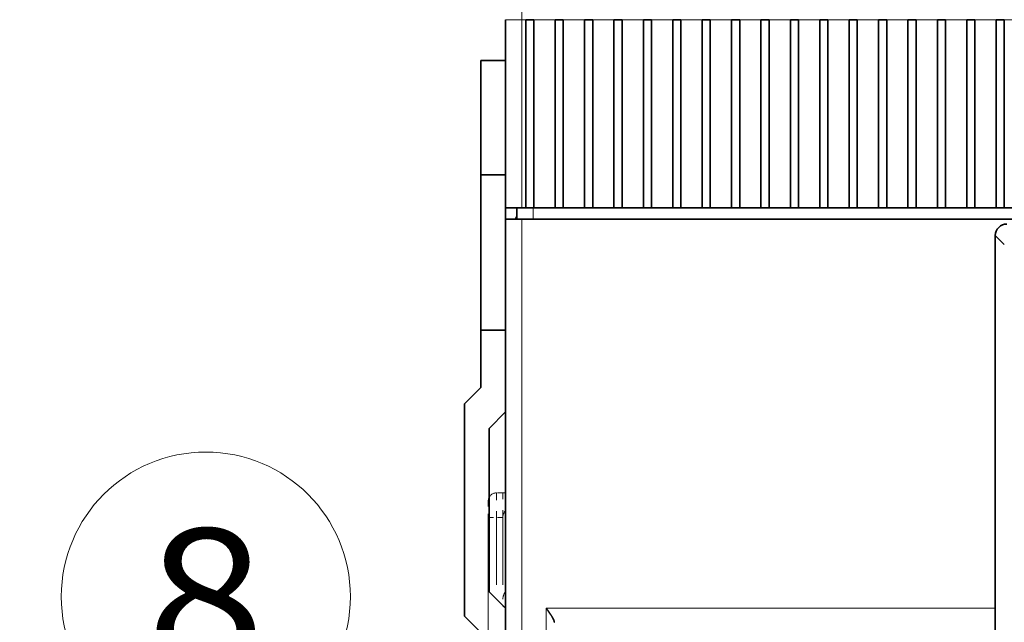
# Model space of a CAD drawing. Extents: x 0 to 420, y 0 to 297.
# Drawn here: x 28 to 46, y 222 to 233 of the extents above; entities that cross this region are included whole.
import ezdxf
from ezdxf.enums import TextEntityAlignment as Align

# ---------------------------------------------------------------- set-up
doc = ezdxf.new("R2010")
doc.units = 0
doc.linetypes.add('DASHSPACE', pattern=[30, 12, -18])
doc.layers.get('0').update_dxf_attribs({"lineweight": 13})
doc.styles.get("Standard").update_dxf_attribs({"font": 'isocp.shx'})
doc.dimstyles.get("Standard").update_dxf_attribs({"dimtxt": 2.5, "dimasz": 2.5, "dimexe": 1.25, "dimexo": 0.625, "dimtad": 1, "dimcen": 2.5, "dimadec": 0, "dimazin": 0, "dimtfac": 1, "dimtmove": 0, "dimatfit": 0, "dimfxl": 1, "dimarcsym": 0})

# ---------------------------------------------------------------- blocks, each defined once
blk = doc.blocks.new('*D85')
at = {"color": 230, "lineweight": 13, "ltscale": 0.326446}
blk.add_line((35.196228, 237.493736), (22.138402, 237.493736), dxfattribs=at)
at = {"color": 230, "lineweight": 13}
blk.add_line((24.138401, 191.593736), (24.138401, 237.493736), dxfattribs=at)
at = {"color": 230, "lineweight": 13, "ltscale": 0.328696}
blk.add_line((35.286227, 191.593736), (22.138402, 191.593736), dxfattribs=at)
at = {"color": 230, "lineweight": 13}
for points in [[(24.656041, 235.561884), (24.138401, 237.493736), (23.620762, 235.561884)], [(23.620762, 193.525588), (24.138401, 191.593736), (24.656041, 193.525588)]]:
    blk.add_lwpolyline(points, dxfattribs=at)
for s, p, p2 in [('"', (27.138401, 217.880143), (27.138401, 219.34681)), ('6.02', (27.138401, 209.740662), (27.138401, 217.880143)), ('153', (23.138403, 211.541431), (23.138403, 217.546042))]:
    blk.add_text(s, height=2, rotation=90.000003, dxfattribs=at).set_placement(p, p2, align=Align.FIT)
blk = doc.blocks.new('BLOCK52')
at = {"color": 7, "lineweight": 13, "ltscale": 0.238048}
blk.add_line((-61.04998, 19.487772), (-70.010468, 22.708998), dxfattribs=at)
at = {"color": 7, "lineweight": 13}
blk.add_lwpolyline([(-67.693527, 20.042507), (-61.04998, 19.487772), (-66.526093, 23.289959)], dxfattribs=at)
blk.add_circle((-78.337883, 25.702637), 8.849163, dxfattribs=at)
blk.add_text('8', height=8.333333, dxfattribs=at).set_placement((-81.952194, 21.535971), (-74.723572, 21.535971), align=Align.FIT)
blk = doc.blocks.new('BLOCK54')
at = {"color": 7, "lineweight": 13, "ltscale": 0.15}
blk.add_line((-59, 67), (-59, 61), dxfattribs=at)
at = {"color": 7, "lineweight": 13, "ltscale": 0.025}
blk.add_line((-60, 61), (-59, 61), dxfattribs=at)
at = {"color": 7, "lineweight": 35, "ltscale": 0.2875}
for p, q in [((-60, 61), (-60, 49.5)), ((-58.75, 61), (-58.75, 49.5)), ((-58.25, 49.5), (-58.25, 61)), ((-56.95, 61), (-56.95, 49.5)), ((-56.45, 49.5), (-56.45, 61)), ((-55.15, 61), (-55.15, 49.5)), ((-54.65, 49.5), (-54.65, 61)), ((-53.35, 61), (-53.35, 49.5)), ((-52.85, 49.5), (-52.85, 61)), ((-51.55, 61), (-51.55, 49.5)), ((-51.05, 49.5), (-51.05, 61)), ((-49.75, 61), (-49.75, 49.5)), ((-49.25, 49.5), (-49.25, 61)), ((-47.95, 61), (-47.95, 49.5)), ((-47.45, 49.5), (-47.45, 61)), ((-46.15, 61), (-46.15, 49.5)), ((-45.65, 49.5), (-45.65, 61)), ((-44.35, 61), (-44.35, 49.5)), ((-43.85, 49.5), (-43.85, 61)), ((-42.55, 61), (-42.55, 49.5)), ((-42.05, 49.5), (-42.05, 61)), ((-40.75, 61), (-40.75, 49.5)), ((-40.25, 49.5), (-40.25, 61)), ((-38.95, 61), (-38.95, 49.5)), ((-38.45, 49.5), (-38.45, 61)), ((-37.15, 61), (-37.15, 49.5)), ((-36.65, 49.5), (-36.65, 61)), ((-35.35, 61), (-35.35, 49.5)), ((-34.85, 49.5), (-34.85, 61)), ((-33.55, 61), (-33.55, 49.5)), ((-33.05, 49.5), (-33.05, 61)), ((-31.75, 61), (-31.75, 49.5)), ((-31.25, 49.5), (-31.25, 61)), ((-29.95, 61), (-29.95, 49.5)), ((-29.45, 49.5), (-29.45, 61))]:
    blk.add_line(p, q, dxfattribs=at)
at = {"color": 7, "lineweight": 13, "ltscale": 0.2875}
blk.add_line((-59, 61), (-59, 49.5), dxfattribs=at)
at = {"color": 7, "lineweight": 13, "ltscale": 0.00625}
blk.add_line((-58.75, 61), (-59, 61), dxfattribs=at)
at = {"color": 7, "lineweight": 35, "ltscale": 0.0125}
for p, q in [((-58.75, 61), (-58.25, 61)), ((-56.45, 61), (-56.95, 61)), ((-54.65, 61), (-55.15, 61)), ((-52.85, 61), (-53.35, 61)), ((-51.05, 61), (-51.55, 61)), ((-49.25, 61), (-49.75, 61)), ((-47.45, 61), (-47.95, 61)), ((-45.65, 61), (-46.15, 61)), ((-43.85, 61), (-44.35, 61)), ((-42.05, 61), (-42.55, 61)), ((-40.25, 61), (-40.75, 61)), ((-38.45, 61), (-38.95, 61)), ((-36.65, 61), (-37.15, 61)), ((-34.85, 61), (-35.35, 61)), ((-33.05, 61), (-33.55, 61)), ((-31.25, 61), (-31.75, 61)), ((-29.45, 61), (-29.95, 61)), ((-58.25, 49.5), (-58.75, 49.5)), ((-56.45, 49.5), (-56.95, 49.5)), ((-54.65, 49.5), (-55.15, 49.5)), ((-52.85, 49.5), (-53.35, 49.5)), ((-51.05, 49.5), (-51.55, 49.5)), ((-49.25, 49.5), (-49.75, 49.5)), ((-47.45, 49.5), (-47.95, 49.5)), ((-45.65, 49.5), (-46.15, 49.5)), ((-43.85, 49.5), (-44.35, 49.5)), ((-42.05, 49.5), (-42.55, 49.5)), ((-40.25, 49.5), (-40.75, 49.5)), ((-38.45, 49.5), (-38.95, 49.5)), ((-36.65, 49.5), (-37.15, 49.5)), ((-34.85, 49.5), (-35.35, 49.5)), ((-33.05, 49.5), (-33.55, 49.5)), ((-31.25, 49.5), (-31.75, 49.5)), ((-29.45, 49.5), (-29.95, 49.5))]:
    blk.add_line(p, q, dxfattribs=at)
at = {"color": 7, "lineweight": 13, "ltscale": 0.0325}
for p, q in [((-56.95, 61), (-58.25, 61)), ((-55.15, 61), (-56.45, 61)), ((-53.35, 61), (-54.65, 61)), ((-51.55, 61), (-52.85, 61)), ((-49.75, 61), (-51.05, 61)), ((-47.95, 61), (-49.25, 61)), ((-46.15, 61), (-47.45, 61)), ((-44.35, 61), (-45.65, 61)), ((-42.55, 61), (-43.85, 61)), ((-40.75, 61), (-42.05, 61)), ((-38.95, 61), (-40.25, 61)), ((-37.15, 61), (-38.45, 61)), ((-35.35, 61), (-36.65, 61)), ((-33.55, 61), (-34.85, 61)), ((-31.75, 61), (-33.05, 61)), ((-29.95, 61), (-31.25, 61)), ((-28.15, 61), (-29.45, 61))]:
    blk.add_line(p, q, dxfattribs=at)
at = {"color": 7, "lineweight": 35, "ltscale": 0.175}
blk.add_line((-61.5, 51.5), (-61.5, 58.5), dxfattribs=at)
at = {"color": 7, "lineweight": 35, "ltscale": 0.0375}
for p, q in [((-61.5, 58.5), (-60, 58.5)), ((-60, 51.5), (-61.5, 51.5)), ((-60, 42), (-61.5, 42))]:
    blk.add_line(p, q, dxfattribs=at)
at = {"color": 7, "lineweight": 35, "ltscale": 0.2375}
blk.add_line((-61.5, 51.5), (-61.5, 42), dxfattribs=at)
at = {"color": 7, "lineweight": 35, "ltscale": 0.007507}
blk.add_line((-60, 49.2), (-60, 49.5), dxfattribs=at)
at = {"color": 7, "lineweight": 35, "ltscale": 0.025}
for p, q in [((-60, 49.5), (-59, 49.5)), ((-59, 48.8), (-60, 48.8))]:
    blk.add_line(p, q, dxfattribs=at)
at = {"color": 7, "lineweight": 35, "ltscale": 0.0175}
blk.add_line((-59.3, 48.8), (-59.3, 49.5), dxfattribs=at)
at = {"color": 7, "lineweight": 35, "ltscale": 0.00625}
blk.add_line((-58.75, 49.5), (-59, 49.5), dxfattribs=at)
at = {"color": 7, "lineweight": 13, "ltscale": 0.0175}
blk.add_line((-58.3, 48.8), (-58.3, 49.5), dxfattribs=at)
at = {"color": 7, "lineweight": 35, "ltscale": 0.0325}
for p, q in [((-56.95, 49.5), (-58.25, 49.5)), ((-55.15, 49.5), (-56.45, 49.5)), ((-53.35, 49.5), (-54.65, 49.5)), ((-51.55, 49.5), (-52.85, 49.5)), ((-49.75, 49.5), (-51.05, 49.5)), ((-47.95, 49.5), (-49.25, 49.5)), ((-46.15, 49.5), (-47.45, 49.5)), ((-44.35, 49.5), (-45.65, 49.5)), ((-42.55, 49.5), (-43.85, 49.5)), ((-40.75, 49.5), (-42.05, 49.5)), ((-38.95, 49.5), (-40.25, 49.5)), ((-37.15, 49.5), (-38.45, 49.5)), ((-35.35, 49.5), (-36.65, 49.5)), ((-33.55, 49.5), (-34.85, 49.5)), ((-31.75, 49.5), (-33.05, 49.5)), ((-29.95, 49.5), (-31.25, 49.5)), ((-28.15, 49.5), (-29.45, 49.5))]:
    blk.add_line(p, q, dxfattribs=at)
at = {"color": 7, "lineweight": 35, "ltscale": 0.009993}
blk.add_line((-60, 49.2), (-60, 48.8), dxfattribs=at)
at = {"color": 7, "lineweight": 35}
for p, q in [((-60, -29.5), (-60, 48.8)), ((-59, 48.8), (0, 48.8)), ((-30, -29.3), (-30, 47.8))]:
    blk.add_line(p, q, dxfattribs=at)
at = {"color": 7, "lineweight": 13}
for p, q in [((-59, -29.5), (-59, 48.8)), ((-30, 25), (-57.5, 25)), ((-57.5, 25), (-57.5, -29.5))]:
    blk.add_line(p, q, dxfattribs=at)
at = {"color": 7, "lineweight": 13, "ltscale": 0.019473}
blk.add_line((-29.449, 47.25), (-30, 47.8), dxfattribs=at)
at = {"color": 7, "lineweight": 35, "ltscale": 0.0875}
blk.add_line((-61.5, 38.5), (-61.5, 42), dxfattribs=at)
at = {"color": 7, "lineweight": 35, "ltscale": 0.035355}
for p, q in [((-62.5, 37.5), (-61.5, 38.5)), ((-60, 37), (-61, 36)), ((-60, 25), (-61, 26)), ((-62.5, 24.5), (-61.5, 23.5))]:
    blk.add_line(p, q, dxfattribs=at)
at = {"color": 7, "lineweight": 35, "ltscale": 0.325}
blk.add_line((-62.5, 37.5), (-62.5, 24.5), dxfattribs=at)
at = {"color": 7, "lineweight": 35, "ltscale": 0.25}
blk.add_line((-61, 36), (-61, 26), dxfattribs=at)
at = {"color": 7, "lineweight": 35}
for centre, radius, start, end in [((-57, 48), 2.5, 156.92625, 161.33035), ((-57, 48), 2.45, 159.84794, 160.9351), ((-29.3, 47.8), 0.7, 89.999, 180.00099)]:
    blk.add_arc(centre, radius, start, end, dxfattribs=at)
blk.add_open_spline([(-57, 24.134), (-57, 24.183), (-57.018, 24.241), (-57.047, 24.306), (-57.139, 24.478), (-57.262, 24.661), (-57.336, 24.768), (-57.418, 24.884), (-57.5, 25)], degree=5, knots=[0, 0, 0, 0, 0, 0, 0.732369, 0.732369, 0.732369, 1.96339, 1.96339, 1.96339, 1.96339, 1.96339, 1.96339], dxfattribs=at)

msp = doc.modelspace()

# ---------------------------------------------------------------- linework, layer by layer
at = {"color": 7, "linetype": 'DASHSPACE', "lineweight": 13, "ltscale": 0.003}
for p, q in [((36.401234, 224.158736), (36.281234, 224.158736)), ((36.401234, 223.708736), (36.281234, 223.708736))]:
    msp.add_line(p, q, dxfattribs=at)
at = {"color": 7, "linetype": 'DASHSPACE', "lineweight": 13, "ltscale": 0.01125}
for p, q in [((36.281234, 224.158736), (36.281234, 223.708736)), ((36.401234, 223.708736), (36.401234, 224.158736))]:
    msp.add_line(p, q, dxfattribs=at)
at = {"color": 7, "linetype": 'DASHSPACE', "lineweight": 13, "ltscale": 0.001125}
msp.add_line((36.446227, 224.158736), (36.401234, 224.158736), dxfattribs=at)
at = {"color": 7, "linetype": 'DASHSPACE', "lineweight": 13, "ltscale": 0.0075}
msp.add_line((36.131234, 224.008736), (36.131234, 223.708736), dxfattribs=at)
at = {"color": 7, "linetype": 'DASHSPACE', "lineweight": 13, "ltscale": 0.00375}
msp.add_line((36.131234, 223.708736), (36.281234, 223.708736), dxfattribs=at)
at = {"color": 7, "linetype": 'DASHSPACE', "lineweight": 13, "ltscale": 0.2475}
msp.add_line((36.131234, 213.808736), (36.131234, 223.708736), dxfattribs=at)
at = {"color": 7, "linetype": 'DASHSPACE', "lineweight": 13, "ltscale": 0.12375}
for p, q in [((36.281234, 218.758736), (36.281234, 223.708736)), ((36.401234, 218.758736), (36.401234, 223.708736))]:
    msp.add_line(p, q, dxfattribs=at)
at = {"color": 7, "linetype": 'DASHSPACE', "lineweight": 13, "ltscale": 0.001591}
msp.add_line((36.446234, 222.043736), (36.401231, 222.088739), dxfattribs=at)
at = {"color": 7, "linetype": 'DASHSPACE', "lineweight": 13}
for centre, radius, start, end in [((36.281234, 224.008736), 0.15, 90, 180), ((36.588848, 223.710593), 0.187503, 139.569022, 180.668891), ((36.626234, 222.208736), 0.225, 143.121892, 180)]:
    msp.add_arc(centre, radius, start, end, dxfattribs=at)

# ---------------------------------------------------------------- block references
at = {"lineweight": 0, "xscale": 0.3, "yscale": 0.3, "zscale": 0.3}
for name in ['BLOCK54', 'BLOCK52']:
    msp.add_blockref(name, (54.446227, 214.543736), dxfattribs=at)

# ---------------------------------------------------------------- dimensions: what is measured, and where the dimension line sits
at = {"color": 0, "lineweight": 0}
dim = msp.add_linear_dim(base=(24.138401, 237.493736), p1=(37.286227, 191.593736), p2=(37.196227, 237.493736), angle=89.999523, dimstyle='STANDARD', override={"dimlfac": 3.333333}, dxfattribs=at)
dim.commit()
dim.dimension.update_dxf_attribs({"geometry": '*D85', "text_midpoint": (24.138401, 214.543736), "dimtype": 160, "oblique_angle": 89.999523})

doc.saveas('drawing.dxf')
